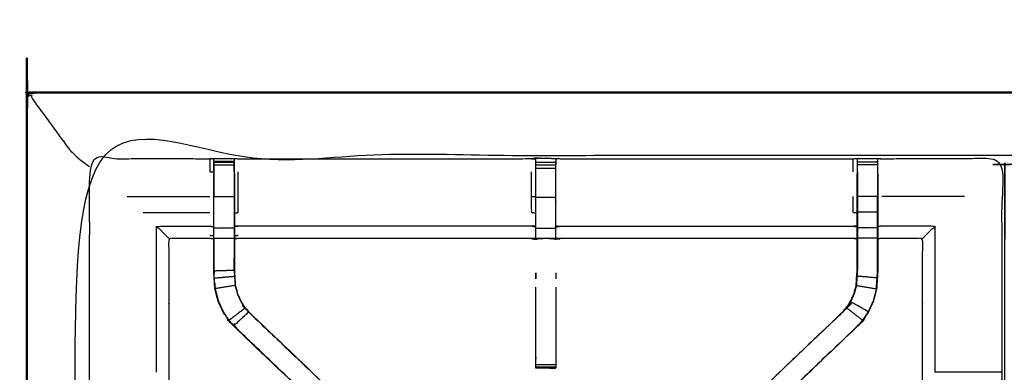
# Model space of a CAD drawing. Units: millimetres. Extents: x -2 to 184, y 0 to 193.
# Drawn here: x 0 to 30, y 182 to 193 of the extents above; entities that cross this region are included whole.
import ezdxf

# ---------------------------------------------------------------- set-up
doc = ezdxf.new("R2010")
doc.units = ezdxf.units.MM
doc.header["$MEASUREMENT"] = 0
doc.layers.add('PROIEZIONI 2D$Visible$Curves', color=7, linetype='Continuous', true_color=0x000000)
doc.layers.add('PROIEZIONI 2D$Visible$SceneSilhouetteCurves', color=7, linetype='Continuous', lineweight=50, true_color=0x000000)

msp = doc.modelspace()

# ---------------------------------------------------------------- linework, layer by layer
at = {"layer": 'PROIEZIONI 2D$Visible$Curves', "color": 18, "true_color": 0x000000}
msp.add_open_spline([(6.73, 130.922), (3.465, 130.922), (0.2, 130.922), (0.156, 130.929), (0.112, 130.935), (0.081, 130.954), (0.05, 130.972), (0.031, 131.004), (0.012, 131.035), (0.006, 131.079), (0, 131.122), (0, 160.884), (0, 190.645), (0.006, 190.689), (0.012, 190.733), (0.031, 190.764), (0.05, 190.795), (0.081, 190.814), (0.112, 190.833), (0.156, 190.839), (0.2, 190.845), (14.556, 190.845), (28.912, 190.845), (30.537, 190.845), (32.161, 190.845), (44.967, 190.845), (57.773, 190.845), (59.419, 190.845), (61.065, 190.845)], degree=2, knots=[30.772573, 30.772573, 30.772573, 31, 31, 32, 32, 33, 33, 34, 34, 35, 35, 36, 36, 37, 37, 38, 38, 39, 39, 40, 40, 41, 41, 42, 42, 43, 43, 44, 44, 44], dxfattribs=at)
at = {"layer": 'PROIEZIONI 2D$Visible$Curves', "color": 18, "lineweight": -3, "true_color": 0x000000}
for points, knots in [([(1.5, 188.902), (1.496, 188.907), (1.491, 188.911), (1.478, 188.924), (1.465, 188.938), (1.442, 188.96), (1.42, 188.982), (1.389, 189.013), (1.358, 189.044), (0.75, 189.874), (0.141, 190.704), (0.154, 190.735), (0.167, 190.766), (0.131, 190.757), (0.096, 190.749), (0.069, 190.739), (0.042, 190.728), (0.054, 190.754), (0.066, 190.78), (0.06, 190.785), (0.054, 190.791)], [0, 0, 0, 1, 1, 2, 2, 3, 3, 4, 4, 5, 5, 6, 6, 7, 7, 8, 8, 9, 9, 10, 10, 10]), ([(30.597, 132.718), (30.497, 132.718), (30.397, 132.718), (30.397, 132.768), (30.397, 132.818), (30.397, 132.868), (30.397, 132.918), (30.397, 133.063), (30.397, 133.208), (30.397, 134.317), (30.397, 135.426), (30.397, 136.472), (30.397, 137.518), (30.397, 138.205), (30.397, 138.893), (30.397, 139.412), (30.397, 139.931), (30.397, 139.974), (30.397, 140.017), (30.397, 163.321), (30.397, 186.625), (30.397, 186.725), (30.397, 186.825), (30.397, 187.611), (30.397, 188.396), (30.397, 188.507), (30.397, 188.617), (30.497, 188.617), (30.597, 188.617), (44.978, 188.617), (59.359, 188.617), (59.459, 188.617), (59.559, 188.617), (59.559, 188.507), (59.559, 188.396), (59.559, 187.611), (59.559, 186.825)], [101, 101, 101, 102, 102, 103, 103, 104, 104, 105, 105, 106, 106, 107, 107, 108, 108, 109, 109, 110, 110, 111, 111, 112, 112, 113, 113, 114, 114, 115, 115, 116, 116, 117, 117, 118, 118, 119, 119, 119]), ([(61.065, 188.902), (61.065, 188.902), (61.065, 188.902), (59.419, 188.902), (57.773, 188.902), (44.967, 188.902), (32.161, 188.902), (30.537, 188.902), (28.912, 188.902), (15.206, 188.902), (1.5, 188.902), (1.5, 160.662), (1.5, 132.422), (15.206, 132.422), (28.912, 132.422), (30.537, 132.422), (32.161, 132.422), (44.967, 132.422), (57.773, 132.422), (59.419, 132.422), (61.065, 132.422), (74.771, 132.422), (88.477, 132.422), (88.477, 160.662), (88.477, 188.902), (74.771, 188.902), (61.065, 188.902)], [-5.002774, -5.002774, -5.002774, -5, -5, -4, -4, -3, -3, -2, -2, -1, -1, 0, 0, 1, 1, 2, 2, 3, 3, 4, 4, 5, 5, 6, 6, 7, 7, 7]), ([(1.5, 188.902), (1.503, 188.899), (1.507, 188.896), (1.517, 188.886), (1.526, 188.876), (1.543, 188.859), (1.56, 188.843), (1.583, 188.819), (1.606, 188.796), (1.779, 188.668), (1.952, 188.541)], [0, 0, 0, 1, 1, 2, 2, 3, 3, 4, 4, 4.204293, 4.204293, 4.204293]), ([(1.933, 175.118), (1.931, 175.119), (1.929, 175.12), (1.94, 175.18), (1.952, 175.24), (1.952, 178.357), (1.952, 181.474), (1.951, 181.815), (1.949, 182.156), (1.951, 185.479), (1.952, 188.802), (3.819, 188.797), (5.687, 188.792), (5.75, 188.794), (5.814, 188.797), (6.128, 188.797), (6.442, 188.797), (6.506, 188.794), (6.57, 188.792), (11.13, 188.792), (15.69, 188.792), (15.754, 188.804), (15.817, 188.816), (16.128, 188.808), (16.439, 188.8), (16.503, 188.796), (16.566, 188.792), (21.126, 188.792), (25.686, 188.792), (25.75, 188.794), (25.813, 188.797), (26.127, 188.797), (26.441, 188.797), (26.505, 188.794), (26.569, 188.792), (28.436, 188.797), (30.304, 188.802), (30.305, 185.479), (30.306, 182.156), (30.305, 181.815), (30.304, 181.474), (30.304, 178.357), (30.304, 175.24), (30.315, 175.18), (30.327, 175.121)], [-3.211487, -3.211487, -3.211487, -3, -3, -2, -2, -1, -1, 0, 0, 1, 1, 2, 2, 3, 3, 4, 4, 5, 5, 6, 6, 7, 7, 8, 8, 9, 9, 10, 10, 11, 11, 12, 12, 13, 13, 14, 14, 15, 15, 16, 16, 17, 17, 17.991095, 17.991095, 17.991095]), ([(5.687, 188.792), (5.687, 188.588), (5.687, 188.385), (5.747, 188.385), (5.807, 188.384)], [0, 0, 0, 1, 1, 2, 2, 2]), ([(5.813, 188.711), (5.81, 188.548), (5.807, 188.384), (5.807, 188.384), (5.807, 188.384)], [327.2072358, 327.2072358, 327.2072358, 328, 328, 328.0000061, 328.0000061, 328.0000061]), ([(5.814, 188.388), (5.814, 188.388), (5.814, 188.388), (5.814, 188.445), (5.814, 188.502), (5.814, 188.551), (5.814, 188.6), (5.814, 188.641), (5.814, 188.681), (5.814, 188.696), (5.814, 188.712), (5.814, 188.754), (5.814, 188.797)], [321.999601, 321.999601, 321.999601, 322, 322, 323, 323, 324, 324, 325, 325, 326, 326, 327, 327, 327]), ([(15.814, 188.781), (15.814, 188.781), (15.814, 188.781), (15.812, 188.583), (15.81, 188.385), (15.81, 187.993), (15.81, 187.602), (15.81, 187.35), (15.81, 187.097), (15.81, 186.885), (15.81, 186.673), (15.81, 186.533), (15.81, 186.392), (15.81, 186.345), (15.81, 186.298), (15.81, 186.295), (15.81, 186.291), (15.75, 186.303), (15.69, 186.315), (11.13, 186.315), (6.57, 186.315), (6.509, 186.307), (6.449, 186.299)], [262.998909, 262.998909, 262.998909, 263, 263, 264, 264, 265, 265, 266, 266, 267, 267, 268, 268, 269, 269, 270, 270, 271, 271, 272, 272, 273, 273, 273]), ([(6.442, 188.797), (6.442, 188.754), (6.443, 188.712), (6.443, 188.696), (6.443, 188.681), (6.443, 188.641), (6.443, 188.6), (6.443, 188.551), (6.443, 188.502), (6.443, 188.445), (6.443, 188.388), (6.443, 188.388), (6.443, 188.388)], [280, 280, 280, 281, 281, 282, 282, 283, 283, 284, 284, 285, 285, 285.000636, 285.000636, 285.000636]), ([(6.449, 188.326), (6.449, 188.355), (6.449, 188.384), (6.447, 188.532), (6.444, 188.68)], [278.9243468, 278.9243468, 278.9243468, 279, 279, 279.7176124, 279.7176124, 279.7176124]), ([(15.817, 188.793), (15.817, 188.803), (15.817, 188.814), (15.816, 188.803), (15.815, 188.792)], [261.7858187, 261.7858187, 261.7858187, 262, 262, 262.6529473, 262.6529473, 262.6529473]), ([(25.806, 186.299), (25.746, 186.307), (25.686, 186.315), (21.126, 186.315), (16.566, 186.315), (16.506, 186.303), (16.445, 186.291), (16.445, 186.295), (16.445, 186.298), (16.445, 186.345), (16.445, 186.392), (16.445, 186.533), (16.445, 186.673), (16.445, 186.885), (16.445, 187.097), (16.445, 187.35), (16.445, 187.602), (16.445, 187.993), (16.445, 188.385), (16.443, 188.549), (16.44, 188.713)], [145, 145, 145, 146, 146, 147, 147, 148, 148, 149, 149, 150, 150, 151, 151, 152, 152, 153, 153, 154, 154, 154.792124, 154.792124, 154.792124]), ([(16.439, 188.8), (16.44, 188.756), (16.441, 188.713), (16.441, 188.697), (16.441, 188.681), (16.441, 188.641), (16.441, 188.602)], [155, 155, 155, 156, 156, 157, 157, 157.996278, 157.996278, 157.996278]), ([(25.812, 188.712), (25.809, 188.548), (25.806, 188.384), (25.806, 188.355), (25.806, 188.326)], [138.2051295, 138.2051295, 138.2051295, 139, 139, 139.0756532, 139.0756532, 139.0756532]), ([(25.813, 188.387), (25.813, 188.387), (25.813, 188.388), (25.813, 188.445), (25.813, 188.502), (25.813, 188.551), (25.813, 188.6), (25.813, 188.641), (25.813, 188.681), (25.813, 188.696), (25.813, 188.712), (25.813, 188.754), (25.813, 188.797)], [132.991468, 132.991468, 132.991468, 133, 133, 134, 134, 135, 135, 136, 136, 137, 137, 138, 138, 138]), ([(26.441, 188.797), (26.442, 188.754), (26.442, 188.712), (26.442, 188.696), (26.442, 188.681), (26.442, 188.641), (26.442, 188.6), (26.442, 188.551), (26.442, 188.502), (26.442, 188.445), (26.442, 188.388)], [91, 91, 91, 92, 92, 93, 93, 94, 94, 95, 95, 95.998718, 95.998718, 95.998718]), ([(26.448, 188.326), (26.448, 188.355), (26.448, 188.384), (26.446, 188.548), (26.443, 188.712)], [89.9243468, 89.9243468, 89.9243468, 90, 90, 90.7938771, 90.7938771, 90.7938771]), ([(12.983, 177.342), (12.965, 177.36), (12.946, 177.377), (12.333, 177.962), (11.719, 178.548), (9.073, 181.071), (6.427, 183.595), (6.352, 183.682), (6.277, 183.769), (6.187, 183.902), (6.097, 184.035), (6.021, 184.202), (5.944, 184.37), (5.919, 184.465), (5.894, 184.561), (5.869, 184.656), (5.844, 184.751), (5.833, 184.919), (5.822, 185.088), (5.814, 185.199), (5.807, 185.311), (5.807, 185.821), (5.807, 186.331), (5.807, 186.485), (5.807, 186.639), (5.807, 186.883), (5.807, 187.127), (5.807, 187.371), (5.807, 187.615), (5.807, 187.97), (5.807, 188.326)], [306.713333, 306.713333, 306.713333, 307, 307, 308, 308, 309, 309, 310, 310, 311, 311, 312, 312, 313, 313, 314, 314, 315, 315, 316, 316, 317, 317, 318, 318, 319, 319, 320, 320, 321, 321, 321]), ([(6.443, 188.388), (6.443, 188.001), (6.443, 187.615), (6.443, 187.371), (6.443, 187.127), (6.443, 186.883), (6.443, 186.639), (6.443, 186.481), (6.443, 186.323), (6.443, 185.827), (6.443, 185.332), (6.449, 185.236), (6.455, 185.14), (6.465, 184.997), (6.474, 184.853), (6.492, 184.786), (6.51, 184.718), (6.528, 184.651), (6.546, 184.584), (6.6, 184.465), (6.653, 184.347), (6.718, 184.252), (6.783, 184.156), (6.838, 184.092), (6.892, 184.029)], [0, 0, 0, 1, 1, 2, 2, 3, 3, 4, 4, 5, 5, 6, 6, 7, 7, 8, 8, 9, 9, 10, 10, 11, 11, 12, 12, 12]), ([(6.449, 188.326), (6.449, 187.97), (6.449, 187.615), (6.449, 187.371), (6.449, 187.127), (6.449, 186.883), (6.449, 186.639), (6.449, 186.485), (6.449, 186.331), (6.449, 185.832), (6.449, 185.332), (6.455, 185.236), (6.462, 185.141), (6.471, 184.997), (6.481, 184.854), (6.498, 184.787), (6.516, 184.72), (6.534, 184.653), (6.552, 184.586), (6.605, 184.468), (6.659, 184.35), (6.724, 184.255), (6.788, 184.16), (6.843, 184.097), (6.897, 184.033), (9.543, 181.51), (12.189, 178.987), (12.794, 178.41), (13.399, 177.833), (13.46, 177.768), (13.522, 177.704), (13.522, 177.704), (13.522, 177.704)], [286, 286, 286, 287, 287, 288, 288, 289, 289, 290, 290, 291, 291, 292, 292, 293, 293, 294, 294, 295, 295, 296, 296, 297, 297, 298, 298, 299, 299, 300, 300, 301, 301, 301.001331, 301.001331, 301.001331]), ([(6.449, 187.106), (6.509, 187.112), (6.57, 187.117), (6.57, 187.366), (6.57, 187.615), (6.57, 188), (6.57, 188.385)], [0, 0, 0, 1, 1, 2, 2, 3, 3, 3]), ([(15.81, 187.602), (15.75, 187.608), (15.69, 187.615), (15.69, 188), (15.69, 188.385)], [0, 0, 0, 1, 1, 2, 2, 2]), ([(19.213, 178.173), (19.64, 178.58), (20.066, 178.987), (22.713, 181.51), (25.359, 184.033), (25.413, 184.097), (25.467, 184.16), (25.532, 184.255), (25.597, 184.35), (25.65, 184.468), (25.704, 184.586), (25.722, 184.653), (25.739, 184.72), (25.757, 184.787), (25.775, 184.854), (25.784, 184.997), (25.794, 185.141), (25.8, 185.236), (25.806, 185.332), (25.806, 185.832), (25.806, 186.331), (25.806, 186.485), (25.806, 186.639), (25.806, 186.883), (25.806, 187.127), (25.806, 187.371), (25.806, 187.615), (25.806, 187.97), (25.806, 188.326)], [118.294991, 118.294991, 118.294991, 119, 119, 120, 120, 121, 121, 122, 122, 123, 123, 124, 124, 125, 125, 126, 126, 127, 127, 128, 128, 129, 129, 130, 130, 131, 131, 132, 132, 132]), ([(26.448, 188.326), (26.448, 187.97), (26.448, 187.615), (26.448, 187.371), (26.448, 187.127), (26.448, 186.883), (26.448, 186.639), (26.448, 186.485), (26.448, 186.332), (26.448, 185.821), (26.448, 185.311), (26.441, 185.199), (26.434, 185.088), (26.423, 184.919), (26.412, 184.751), (26.387, 184.656), (26.361, 184.561), (26.336, 184.465), (26.311, 184.37), (26.235, 184.202), (26.159, 184.035), (26.068, 183.902), (25.978, 183.769), (25.904, 183.682), (25.829, 183.595), (23.183, 181.071), (20.537, 178.548), (19.923, 177.962), (19.309, 177.377), (19.309, 177.377), (19.309, 177.377)], [97, 97, 97, 98, 98, 99, 99, 100, 100, 101, 101, 102, 102, 103, 103, 104, 104, 105, 105, 106, 106, 107, 107, 108, 108, 109, 109, 110, 110, 111, 111, 111.000162, 111.000162, 111.000162]), ([(25.813, 188.388), (25.813, 188.001), (25.813, 187.615), (25.813, 187.371), (25.813, 187.127), (25.813, 186.883), (25.813, 186.639), (25.813, 186.481), (25.813, 186.323), (25.813, 185.827), (25.813, 185.332), (25.806, 185.236), (25.8, 185.14), (25.791, 184.997), (25.781, 184.853), (25.763, 184.786), (25.746, 184.718), (25.728, 184.651), (25.71, 184.584), (25.656, 184.465), (25.602, 184.347), (25.537, 184.252), (25.472, 184.156), (25.418, 184.092), (25.363, 184.029)], [0, 0, 0, 1, 1, 2, 2, 3, 3, 4, 4, 5, 5, 6, 6, 7, 7, 8, 8, 9, 9, 10, 10, 11, 11, 12, 12, 12]), ([(5.814, 186.639), (5.814, 186.883), (5.814, 187.127), (5.814, 187.371), (5.814, 187.615), (6.128, 187.615), (6.443, 187.615)], [0, 0, 0, 1, 1, 2, 2, 3, 3, 3]), ([(15.81, 187.097), (15.75, 187.107), (15.69, 187.117), (15.69, 187.366), (15.69, 187.615)], [0, 0, 0, 1, 1, 2, 2, 2]), ([(25.806, 187.106), (25.746, 187.112), (25.686, 187.117), (25.686, 187.366), (25.686, 187.615)], [0, 0, 0, 1, 1, 2, 2, 2]), ([(26.442, 187.127), (26.442, 187.371), (26.442, 187.615), (26.127, 187.615), (25.813, 187.615)], [0, 0, 0, 1, 1, 2, 2, 2]), ([(26.442, 186.639), (26.442, 186.883), (26.442, 187.127), (26.127, 187.127), (25.813, 187.127)], [0, 0, 0, 1, 1, 2, 2, 2]), ([(4.415, 186.315), (4.412, 186.318), (4.408, 186.322), (4.362, 186.368), (4.316, 186.414), (4.175, 186.555), (4.035, 186.696), (4.861, 186.696), (5.687, 186.696), (5.747, 186.689), (5.807, 186.681)], [0, 0, 0, 1, 1, 2, 2, 3, 3, 4, 4, 5, 5, 5]), ([(15.81, 186.673), (15.75, 186.684), (15.69, 186.696), (11.13, 186.696), (6.57, 186.696), (6.509, 186.689), (6.449, 186.681)], [0, 0, 0, 1, 1, 2, 2, 3, 3, 3]), ([(16.445, 186.673), (16.506, 186.684), (16.566, 186.696), (21.126, 186.696), (25.686, 186.696), (25.746, 186.689), (25.806, 186.681)], [0, 0, 0, 1, 1, 2, 2, 3, 3, 3]), ([(27.84, 186.315), (27.844, 186.318), (27.847, 186.322), (27.893, 186.368), (27.939, 186.414), (28.08, 186.555), (28.221, 186.696), (27.395, 186.696), (26.569, 186.696), (26.509, 186.689), (26.448, 186.681)], [0, 0, 0, 1, 1, 2, 2, 3, 3, 4, 4, 5, 5, 5]), ([(5.814, 186.323), (5.814, 186.481), (5.814, 186.639), (6.128, 186.639), (6.443, 186.639)], [0, 0, 0, 1, 1, 2, 2, 2]), ([(26.442, 186.323), (26.442, 186.481), (26.442, 186.639), (26.127, 186.639), (25.813, 186.639)], [0, 0, 0, 1, 1, 2, 2, 2]), ([(5.807, 186.299), (5.747, 186.307), (5.687, 186.315), (5.051, 186.315), (4.415, 186.315), (4.415, 184.24), (4.415, 182.166), (4.415, 181.815), (4.415, 181.464), (4.415, 178.352), (4.415, 175.24)], [-3, -3, -3, -2, -2, -1, -1, 0, 0, 1, 1, 2, 2, 2]), ([(5.687, 186.315), (5.687, 186.318), (5.687, 186.322), (5.747, 186.314), (5.807, 186.306)], [0, 0, 0, 1, 1, 2, 2, 2]), ([(5.814, 186.323), (5.814, 185.817), (5.814, 185.311), (6.128, 185.321), (6.443, 185.332)], [0, 0, 0, 1, 1, 2, 2, 2]), ([(5.807, 186.331), (5.81, 186.327), (5.814, 186.323), (6.128, 186.323), (6.443, 186.323)], [0, 0, 0, 1, 1, 2, 2, 2]), ([(26.448, 186.332), (26.445, 186.327), (26.442, 186.323), (26.127, 186.323), (25.813, 186.323)], [0, 0, 0, 1, 1, 2, 2, 2]), ([(26.427, 185.088), (26.435, 185.2), (26.442, 185.311), (26.442, 185.817), (26.442, 186.323)], [0, 0, 0, 1, 1, 2, 2, 2]), ([(27.84, 175.241), (27.84, 178.352), (27.84, 181.464), (27.84, 181.815), (27.84, 182.166), (27.84, 184.24), (27.84, 186.315), (27.205, 186.315), (26.569, 186.315), (26.509, 186.307), (26.448, 186.299)], [79.000115, 79.000115, 79.000115, 80, 80, 81, 81, 82, 82, 83, 83, 84, 84, 84]), ([(6.441, 185.334), (6.441, 185.334), (6.441, 185.334), (6.442, 185.524), (6.443, 185.714)], [235.999723, 235.999723, 235.999723, 236, 236, 237, 237, 237]), ([(26.44, 185.321), (26.44, 185.321), (26.44, 185.321), (26.441, 185.517), (26.442, 185.714)], [40.999521, 40.999521, 40.999521, 41, 41, 42, 42, 42]), ([(15.815, 185.251), (15.816, 185.227), (15.817, 185.204), (15.816, 185.133), (15.815, 185.062)], [242, 242, 242, 243, 243, 244, 244, 244]), ([(5.85, 184.752), (5.839, 184.92), (5.828, 185.088), (6.142, 185.114), (6.455, 185.14)], [0, 0, 0, 1, 1, 2, 2, 2]), ([(5.839, 184.928), (5.84, 184.922), (5.841, 184.917), (5.845, 184.839), (5.85, 184.761), (5.85, 184.761), (5.85, 184.761)], [208.854125, 208.854125, 208.854125, 209, 209, 210, 210, 210.004121, 210.004121, 210.004121]), ([(6.474, 184.853), (6.162, 184.802), (5.85, 184.752), (5.875, 184.657), (5.9, 184.562), (5.925, 184.467), (5.95, 184.372), (6.027, 184.205), (6.103, 184.038), (6.193, 183.906), (6.282, 183.773), (6.533, 183.965), (6.783, 184.156)], [0, 0, 0, 1, 1, 2, 2, 3, 3, 4, 4, 5, 5, 6, 6, 6]), ([(25.781, 184.853), (26.093, 184.802), (26.405, 184.752), (26.38, 184.657), (26.355, 184.562), (26.33, 184.467), (26.305, 184.372), (26.229, 184.205), (26.153, 184.038), (25.878, 184.193), (25.602, 184.347)], [0, 0, 0, 1, 1, 2, 2, 3, 3, 4, 4, 5, 5, 5]), ([(26.405, 184.752), (26.416, 184.92), (26.427, 185.088), (26.114, 185.114), (25.8, 185.14)], [0, 0, 0, 1, 1, 2, 2, 2]), ([(26.406, 184.761), (26.41, 184.839), (26.415, 184.917), (26.416, 184.922), (26.417, 184.927)], [38, 38, 38, 39, 39, 39.133319, 39.133319, 39.133319]), ([(15.815, 182.33), (15.815, 182.366), (15.815, 182.402), (15.815, 182.455), (15.815, 182.509), (15.815, 182.572), (15.815, 182.635), (15.815, 183.717), (15.815, 184.799)], [249.012144, 249.012144, 249.012144, 250, 250, 251, 251, 252, 252, 252.587537, 252.587537, 252.587537]), ([(16.441, 184.8), (16.441, 183.717), (16.441, 182.635), (16.441, 182.572), (16.441, 182.509), (16.441, 182.455), (16.441, 182.402), (16.441, 182.366), (16.441, 182.329), (16.441, 182.314), (16.441, 182.299)], [164.412363, 164.412363, 164.412363, 165, 165, 166, 166, 167, 167, 168, 168, 168.975667, 168.975667, 168.975667]), ([(11.725, 178.552), (9.078, 181.076), (6.431, 183.599), (6.662, 183.814), (6.892, 184.029)], [0, 0, 0, 1, 1, 2, 2, 2]), ([(6.897, 184.033), (6.894, 184.031), (6.892, 184.029), (9.539, 181.506), (12.187, 178.983), (12.771, 178.426), (13.355, 177.869), (13.4, 177.825), (13.446, 177.78)], [0, 0, 0, 1, 1, 2, 2, 3, 3, 4, 4, 4]), ([(25.359, 184.033), (25.361, 184.031), (25.363, 184.029), (22.716, 181.506), (20.069, 178.983), (19.485, 178.426), (18.901, 177.869), (18.855, 177.825), (18.81, 177.78)], [0, 0, 0, 1, 1, 2, 2, 3, 3, 4, 4, 4]), ([(26.153, 184.038), (26.063, 183.906), (25.973, 183.773), (25.723, 183.965), (25.472, 184.156)], [0, 0, 0, 1, 1, 2, 2, 2]), ([(25.829, 183.595), (25.826, 183.597), (25.824, 183.599), (23.177, 181.076), (20.53, 178.552)], [0, 0, 0, 1, 1, 2, 2, 2]), ([(16.441, 182.298), (16.131, 182.298), (15.82, 182.298), (15.818, 182.298), (15.815, 182.298), (15.816, 182.297), (15.817, 182.297), (16.124, 182.291), (16.431, 182.286), (16.436, 182.292), (16.44, 182.299)], [-3, -3, -3, -2.008707, -2.008707, -2, -2, -1, -1, 0, 0, 0.967536, 0.967536, 0.967536]), ([(15.815, 182.298), (15.815, 182.314), (15.815, 182.329), (15.815, 182.329), (15.815, 182.33)], [248, 248, 248, 249, 249, 249.002287, 249.002287, 249.002287]), ([(15.815, 182.298), (15.816, 182.297), (15.817, 182.297), (15.845, 182.297), (15.872, 182.297)], [0.076923, 0.076923, 0.076923, 1, 1, 1.086982, 1.086982, 1.086982]), ([(30.304, 182.156), (30.1, 182.159), (29.896, 182.163), (29.518, 182.163), (29.14, 182.163), (28.892, 182.163), (28.643, 182.163), (28.432, 182.163), (28.221, 182.163), (28.221, 182.163), (28.221, 182.163)], [12.005742, 12.005742, 12.005742, 13, 13, 14, 14, 15, 15, 16, 16, 16.000342, 16.000342, 16.000342])]:
    msp.add_open_spline(points, degree=2, knots=knots, dxfattribs=at)
for points in [[(5.814, 188.712), (6.128, 188.712), (6.443, 188.712)], [(5.814, 188.681), (6.128, 188.681), (6.443, 188.681)], [(5.814, 188.6), (6.128, 188.6), (6.443, 188.6)], [(15.69, 188.792), (15.752, 188.786), (15.814, 188.781)], [(15.815, 188.681), (16.128, 188.681), (16.441, 188.681)], [(15.815, 188.601), (16.128, 188.601), (16.441, 188.601)], [(15.817, 188.814), (15.817, 188.815), (15.817, 188.816)], [(15.817, 188.814), (16.128, 188.807), (16.439, 188.8)], [(25.686, 188.385), (25.686, 188.588), (25.686, 188.792)], [(26.442, 188.681), (26.127, 188.681), (25.813, 188.681)], [(26.442, 188.6), (26.127, 188.6), (25.813, 188.6)], [(5.814, 188.388), (5.814, 188.001), (5.814, 187.615)], [(15.815, 188.503), (16.128, 188.503), (16.441, 188.503)], [(15.815, 188.388), (15.815, 188.446), (15.815, 188.503)], [(26.442, 188.388), (26.442, 188.001), (26.442, 187.615)], [(3.115, 187.615), (4.401, 187.615), (5.687, 187.615)], [(5.807, 187.615), (5.81, 187.615), (5.814, 187.615)], [(15.815, 187.602), (16.128, 187.602), (16.441, 187.602)], [(26.442, 187.615), (26.445, 187.615), (26.448, 187.615)], [(29.14, 187.615), (27.855, 187.615), (26.569, 187.615)], [(3.613, 187.117), (4.65, 187.117), (5.687, 187.117)], [(4.035, 182.163), (4.035, 184.429), (4.035, 186.696)], [(28.221, 186.696), (28.221, 184.429), (28.221, 182.163)], [(5.687, 186.414), (5.747, 186.407), (5.807, 186.401)], [(6.449, 186.401), (6.509, 186.407), (6.57, 186.414)], [(15.815, 186.634), (16.128, 186.634), (16.441, 186.634)], [(15.69, 186.315), (15.751, 186.302), (15.813, 186.289)], [(15.815, 186.318), (16.128, 186.318), (16.441, 186.318)], [(16.566, 186.322), (21.126, 186.322), (25.686, 186.322)], [(5.814, 185.714), (5.815, 185.517), (5.816, 185.321)], [(5.828, 185.088), (5.821, 185.2), (5.814, 185.311)], [(5.816, 185.311), (5.818, 185.269), (5.819, 185.226)], [(15.815, 185.062), (15.815, 185.157), (15.815, 185.251)], [(16.441, 185.251), (16.441, 185.156), (16.441, 185.062)], [(6.282, 183.773), (6.357, 183.686), (6.431, 183.599)], [(25.973, 183.773), (25.899, 183.686), (25.824, 183.599)], [(6.427, 183.595), (6.429, 183.597), (6.431, 183.599)], [(15.815, 182.402), (16.128, 182.402), (16.441, 182.402)], [(15.815, 182.329), (16.128, 182.329), (16.441, 182.329)], [(15.817, 182.297), (15.817, 182.297), (15.817, 182.298)], [(15.82, 182.298), (16.126, 182.292), (16.431, 182.286)]]:
    msp.add_open_spline(points, degree=2, dxfattribs=at)
at = {"layer": 'PROIEZIONI 2D$Visible$SceneSilhouetteCurves', "color": 18, "true_color": 0x000000}
msp.add_open_spline([(6.73, 130.922), (3.465, 130.922), (0.2, 130.922), (0.156, 130.929), (0.112, 130.935), (0.081, 130.954), (0.05, 130.972), (0.031, 131.004), (0.012, 131.035), (0.006, 131.079), (0, 131.122), (0, 160.884), (0, 190.645), (0.006, 190.689), (0.012, 190.733), (0.031, 190.764), (0.05, 190.795), (0.081, 190.814), (0.112, 190.833), (0.156, 190.839), (0.2, 190.845), (14.556, 190.845), (28.912, 190.845), (30.537, 190.845), (32.161, 190.845), (44.967, 190.845), (57.773, 190.845), (59.419, 190.845), (61.065, 190.845)], degree=2, knots=[30.772573, 30.772573, 30.772573, 31, 31, 32, 32, 33, 33, 34, 34, 35, 35, 36, 36, 37, 37, 38, 38, 39, 39, 40, 40, 41, 41, 42, 42, 43, 43, 44, 44, 44], dxfattribs=at)

doc.saveas('drawing.dxf')
